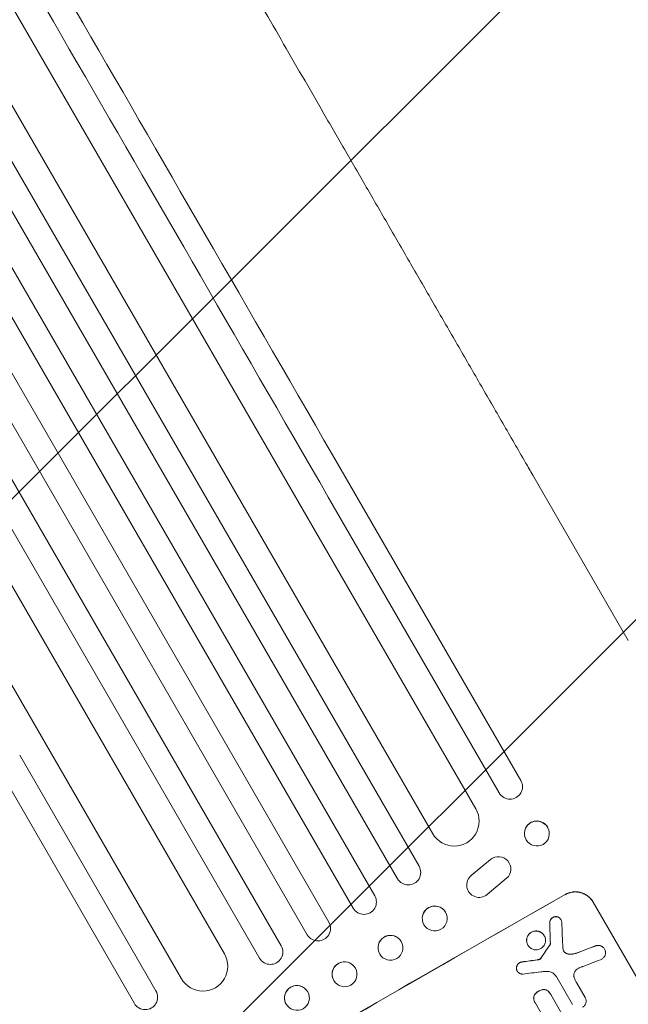
# Model space of a CAD drawing. Units: millimetres. Extents: x -3607 to 3963, y -3526 to 3563.
# Drawn here: x 2210 to 2576, y -1636 to -1042 of the extents above; entities that cross this region are included whole.
import ezdxf

# ---------------------------------------------------------------- set-up
doc = ezdxf.new("R2010")
doc.units = ezdxf.units.MM
doc.header["$LTSCALE"] = 20
doc.linetypes.add('HIDDEN', pattern=[9.525, 6.35, -3.175])
doc.layers.add('2d', color=230, linetype='Continuous')
doc.layers.add('AS-Free_Space_Hatch', color=31, linetype='HIDDEN')

msp = doc.modelspace()

# ---------------------------------------------------------------- hatches: boundary and pattern name
at = {"layer": 'AS-Free_Space_Hatch'}
h = msp.add_hatch(dxfattribs=at)
h.set_pattern_fill('ANSI31', color=256, scale=100)
h.set_pattern_definition([(45, (-2107, 1541), (-224.506, 224.506), [])])
edge = h.paths.add_edge_path()
edge.add_line((2456.26, 325.73), (3377.12, -1269.25))
edge.add_arc((2511.1, -1769.25), 1000, -60, 30, ccw=False)
edge.add_line((3011.1, -2635.28), (2650.75, -2843.33))
edge.add_arc((2150.75, -1977.3), 1000, 210, 300, ccw=False)
edge.add_line((1284.72, -2477.3), (363.86, -882.31))
edge.add_arc((1229.88, -382.31), 1000, 182.72013, 210, ccw=False)
edge.add_arc((-9, 541), 1000, 270, 283.88697, ccw=False)
edge.add_line((-9, -459), (-2107.01, -459))
edge.add_arc((-2107.01, 541), 1000, 180, 270, ccw=False)
edge.add_arc((-2107.01, 541), 1000, 90, 180, ccw=False)
edge.add_line((-2107.01, 1541), (-217.39, 1541))
edge.add_arc((223.02, 1777.72), 500, 180, 208.25763, ccw=False)
edge.add_arc((223.02, 1777.72), 500, 0, 180, ccw=False)
edge.add_arc((223.02, 1777.72), 500, -52.09736, 0, ccw=False)
edge.add_arc((-9, 541), 1000, 5.22516, 57.37216, ccw=False)
edge.add_line((986.84, 632.07), (1090.23, 691.76))
edge.add_arc((1590.23, -174.27), 1000, 30, 120, ccw=False)

# ---------------------------------------------------------------- linework, layer by layer
at = {"layer": '2d', "lineweight": 0}
for p, q in [((2484.57, -1518.3), (1786.75, -309.65)), ((2450.31, -1552.96), (1742.05, -326.23)), ((2458.59, -1533.3), (1760.04, -323.37)), ((2437.32, -1560.46), (1728.86, -333.38)), ((2423.63, -1570.75), (1713.99, -341.61)), ((2410.64, -1578.25), (1700.93, -349)), ((2395.91, -1586.75), (1686.21, -357.5)), ((2382.92, -1594.25), (1673.28, -365.11)), ((2367.17, -1600.96), (1658.71, -373.88)), ((2354.18, -1608.46), (1645.92, -381.73)), ((2333.01, -1605.8), (1634.46, -395.87)), ((2307.03, -1620.8), (1609.22, -412.15)), ((2576.48, -1416.6), (2518.88, -1316.82)), ((2511.66, -1501.23), (2429.52, -1358.95)), ((2416.53, -1366.45), (2498.67, -1508.73)), ((2209.55, -1485.95), (2291.69, -1628.23)), ((2278.7, -1635.73), (2196.56, -1493.45)), ((2515.11, -1528.97), (2515.19, -1528.87)), ((2527.58, -1537.49), (2527.65, -1537.39)), ((2493.34, -1548.88), (2481.8, -1558.47)), ((2481.86, -1558.38), (2493.37, -1548.81)), ((2479.84, -1560.95), (2479.88, -1560.86)), ((2491.4, -1570.02), (2503.14, -1560.22)), ((2504.88, -1557.95), (2504.92, -1557.87)), ((2555.28, -1574.58), (2586.17, -1628.08)), ((2452.35, -1583.41), (2452.36, -1583.34)), ((2467.22, -1585.52), (2467.23, -1585.45)), ((2535.89, -1585.18), (2535.91, -1585.23)), ((2525.81, -1594.86), (2525.84, -1594.9)), ((2425.87, -1604.18), (2425.86, -1604.12)), ((2440.34, -1600.2), (2440.32, -1600.15)), ((2515.94, -1600.5), (2515.96, -1600.55)), ((2529.49, -1599.54), (2529.52, -1599.59)), ((2562.14, -1602.93), (2562.17, -1602.98)), ((2410.75, -1612.91), (2410.71, -1612.86)), ((2509.54, -1616.15), (2509.56, -1616.2)), ((2542.89, -1636.41), (2533.61, -1620.33)), ((2379.53, -1625.46), (2379.46, -1625.43)), ((2400.08, -1623.44), (2400.04, -1623.4)), ((2545.32, -1623.16), (2550.47, -1632.08)), ((2529.56, -1630.07), (2529.58, -1630.12)), ((2529.69, -1630.31), (2542.27, -1652.1)), ((2550.47, -1632.07), (2550.49, -1632.12)), ((2278.7, -1635.73), (2278.7, -1635.72)), ((2520.3, -1635.37), (2520.33, -1635.42)), ((2527.6, -1648.01), (2520.44, -1635.61))]:
    msp.add_line(p, q, dxfattribs=at)
for centre, major_axis, ratio, start_param, end_param in [((2458.08, -1408.43), (-545.74, 945.25), 0, -1.518436, -0.907571), ((2563.49, -1424.1), (12.99, 7.5), 0.052336, -0.000054, 0), ((2505.17, -1504.98), (-6.5, -3.75), 0.99863, 0, 3.141593), ((2471.58, -1525.8), (-12.99, -7.5), 0.99863, 0, 3.141593), ((2521.35, -1533.23), (-6.23, 4.26), 0.991764, -2.015217, 4.267968), ((2498.15, -1554.63), (6.73, -3.32), 0.995431, -0.385231, 2.724193), ((2443.81, -1556.71), (-6.5, -3.75), 0.99863, 0, 3.141593), ((2486.58, -1564.27), (-6.74, 3.32), 0.995431, -0.425825, 2.725843), ((2460.24, -1681.17), (-952.63, -550), 0.052336, -1.683074, -1.458518), ((2417.13, -1574.5), (-6.5, -3.75), 0.99863, 0, 3.141593), ((2459.79, -1584.47), (-7.43, 1.05), 0.997494, -2.475789, 3.807396), ((2565.26, -1863.06), (78.55, -2331.53), 0.011594, -1.689795, -1.684453), ((2575.27, -1880.41), (-100.69, 2367.89), 0.011213, 1.446024, 1.452665), ((2433.1, -1602.19), (7.23, 1.99), 0.99834, 0.25579, 6.538975), ((2495.36, -1741.99), (-684.44, -1010.04), 0.042385, -1.682468, -1.674499), ((2468.42, -1695.33), (-1037.93, -398.18), 0.051055, -1.675875, -1.664042), ((2405.42, -1618.17), (5.34, 5.27), 0.99834, -0.255632, 6.027553), ((2455.31, -1672.62), (-1171.27, -166.93), 0.045077, -1.633817, -1.626041), ((2473.26, -1703.71), (1033.72, 403.48), 0.051148, 1.467178, 1.477523), ((2458.6, -1678.33), (1179.39, 150.85), 0.04455, 1.509811, 1.519016), ((2376.72, -1632.42), (2.8, 6.96), 0.997494, -0.665803, 5.617382)]:
    msp.add_ellipse(centre, major_axis=major_axis, ratio=ratio, start_param=start_param, end_param=end_param, dxfattribs=at)
at = {"layer": '2d', "lineweight": 0, "extrusion": (0, 0, -1)}
for centre, major_axis, ratio, start_param, end_param in [((2445.09, -1415.93), (545.74, -945.25), 0, -2.234022, -1.623156), ((2521.42, -1533.13), (-6.23, 4.26), 0.991764, 0, 2.015217), ((2521.42, -1533.13), (6.23, -4.26), 0.991764, -1.126376, -1.125293), ((2460.24, -1681.17), (950.9, 549), 0.052336, -1.68328, -1.458313), ((2459.8, -1584.4), (-7.43, 1.05), 0.997494, 0, 2.475789), ((2459.8, -1584.4), (7.43, -1.05), 0.997494, -0.665796, -0.665601), ((2389.42, -1590.5), (6.5, 3.75), 0.99863, 0, 3.141593), ((2565.26, -1863.06), (-78.48, 2329.41), 0.011594, -1.457056, -1.451709), ((2433.09, -1602.13), (-7.23, -1.99), 0.99834, 0, 2.885803), ((2433.09, -1602.13), (7.23, 1.99), 0.99834, -0.25579, -0.25317), ((2360.67, -1604.71), (6.5, 3.75), 0.99863, 0, 3.141593), ((2495.36, -1741.99), (683.82, 1009.13), 0.042385, -1.467018, -1.459042), ((2468.42, -1695.33), (1036.99, 397.81), 0.051055, -1.477458, -1.465614), ((2320.02, -1613.3), (12.99, 7.5), 0.99863, 0, 3.141593), ((2405.37, -1618.13), (-5.34, -5.27), 0.99834, 0.253978, 3.141593), ((2455.31, -1672.62), (1170.21, 166.78), 0.045077, -1.515485, -1.507702), ((2285.2, -1631.98), (6.5, 3.75), 0.99863, 0, 3.141593), ((2376.66, -1632.4), (2.8, 6.96), 0.997494, -2.480178, 0)]:
    msp.add_ellipse(centre, major_axis=major_axis, ratio=ratio, start_param=start_param, end_param=end_param, dxfattribs=at)
at = {"layer": '2d', "lineweight": 0}
for points, knots in [([(2255.55, -860.73), (2256.85, -862.99), (2258.16, -865.25), (2263.14, -873.87), (2266.84, -880.29), (2274.33, -893.25), (2278.11, -899.8), (2285.75, -913.03), (2289.6, -919.71), (2297.39, -933.2), (2301.32, -940), (2309.25, -953.73), (2313.24, -960.66), (2321.3, -974.62), (2325.37, -981.66), (2333.55, -995.84), (2337.68, -1002.98), (2345.99, -1017.37), (2350.17, -1024.62), (2358.59, -1039.2), (2362.83, -1046.54), (2371.36, -1061.31), (2375.65, -1068.74), (2384.27, -1083.68), (2388.61, -1091.19), (2397.32, -1106.29), (2401.71, -1113.88), (2410.51, -1129.12), (2414.93, -1136.78), (2423.8, -1152.15), (2428.26, -1159.87), (2437.2, -1175.36), (2441.69, -1183.14), (2450.7, -1198.73), (2455.21, -1206.56), (2464.27, -1222.25), (2468.82, -1230.12), (2477.92, -1245.89), (2482.48, -1253.79), (2491.63, -1269.63), (2496.21, -1277.56), (2505.38, -1293.45), (2509.98, -1301.41), (2516.01, -1311.86), (2517.44, -1314.34), (2518.88, -1316.82)], [0.078666, 0.078666, 0.078666, 0.078666, 10.000137, 10.000137, 37.653945, 37.653945, 65.300072, 65.300072, 92.938883, 92.938883, 120.571957, 120.571957, 148.200568, 148.200568, 175.825722, 175.825722, 203.448193, 203.448193, 231.068574, 231.068574, 258.687324, 258.687324, 286.304821, 286.304821, 313.921416, 313.921416, 341.537481, 341.537481, 369.153461, 369.153461, 396.769923, 396.769923, 424.38759, 424.38759, 452.007386, 452.007386, 479.630459, 479.630459, 507.258211, 507.258211, 534.892313, 534.892313, 562.534723, 562.534723, 571.146131, 571.146131, 571.146131, 571.146131]), ([(2555.28, -1574.58), (2554.89, -1573.91), (2554.43, -1573.25), (2553.36, -1572.03), (2552.76, -1571.46), (2551.45, -1570.46), (2550.75, -1570.02), (2549.29, -1569.3), (2548.54, -1569.02), (2547.04, -1568.61), (2546.24, -1568.47), (2544.61, -1568.36), (2543.78, -1568.38), (2542.14, -1568.58), (2541.33, -1568.77), (2539.79, -1569.29), (2539.05, -1569.62), (2538.38, -1570.01)], [37.343903, 37.343903, 37.343903, 37.343903, 39.66987, 39.66987, 41.995836, 41.995836, 44.321802, 44.321802, 46.647768, 46.647768, 48.991067, 48.991067, 51.334365, 51.334365, 53.677663, 53.677663, 56.020961, 56.020961, 56.020961, 56.020961]), ([(2538.43, -1570.1), (2539.1, -1569.71), (2539.84, -1569.38), (2541.38, -1568.86), (2542.19, -1568.68), (2543.83, -1568.47), (2544.66, -1568.45), (2546.29, -1568.57), (2547.09, -1568.71), (2548.59, -1569.11), (2549.34, -1569.39), (2550.8, -1570.11), (2551.51, -1570.55), (2552.81, -1571.55), (2553.41, -1572.12), (2554.48, -1573.34), (2554.95, -1574), (2555.33, -1574.67)], [18.667045, 18.667045, 18.667045, 18.667045, 21.010404, 21.010404, 23.353764, 23.353764, 25.697124, 25.697124, 28.040484, 28.040484, 30.366448, 30.366448, 32.692412, 32.692412, 35.018376, 35.018376, 37.34434, 37.34434, 37.34434, 37.34434]), ([(2532.49, -1583.33), (2532.45, -1583.33), (2532.41, -1583.34), (2532.12, -1583.38), (2531.88, -1583.43), (2531.41, -1583.59), (2531.18, -1583.69), (2530.77, -1583.93), (2530.57, -1584.07), (2530.2, -1584.39), (2530.03, -1584.57), (2529.72, -1584.96), (2529.59, -1585.18), (2529.37, -1585.62), (2529.28, -1585.85), (2529.16, -1586.3), (2529.12, -1586.54), (2529.09, -1586.92), (2529.09, -1587.04), (2529.09, -1587.17)], [15.48357, 15.48357, 15.48357, 15.48357, 15.600872, 15.600872, 16.311186, 16.311186, 17.0215, 17.0215, 17.731687, 17.731687, 18.441874, 18.441874, 19.152061, 19.152061, 19.862249, 19.862249, 20.57038, 20.57038, 20.935952, 20.935952, 20.935952, 20.935952]), ([(2529.12, -1587.22), (2529.12, -1587.09), (2529.12, -1586.96), (2529.14, -1586.59), (2529.19, -1586.35), (2529.31, -1585.89), (2529.39, -1585.67), (2529.61, -1585.22), (2529.75, -1585.01), (2530.05, -1584.62), (2530.23, -1584.43), (2530.6, -1584.11), (2530.8, -1583.97), (2531.21, -1583.74), (2531.43, -1583.64), (2531.9, -1583.48), (2532.15, -1583.42), (2532.44, -1583.38), (2532.48, -1583.38), (2532.52, -1583.38)], [1.758822, 1.758822, 1.758822, 1.758822, 2.124397, 2.124397, 2.832529, 2.832529, 3.542721, 3.542721, 4.252914, 4.252914, 4.963106, 4.963106, 5.673298, 5.673298, 6.383617, 6.383617, 7.093937, 7.093937, 7.211241, 7.211241, 7.211241, 7.211241]), ([(2535.89, -1585.18), (2535.77, -1584.98), (2535.63, -1584.78), (2535.31, -1584.42), (2535.13, -1584.25), (2534.74, -1583.95), (2534.53, -1583.82), (2534.09, -1583.6), (2533.86, -1583.52), (2533.42, -1583.4), (2533.18, -1583.35), (2532.79, -1583.33), (2532.64, -1583.32), (2532.49, -1583.33)], [11.179953, 11.179953, 11.179953, 11.179953, 11.87677, 11.87677, 12.573586, 12.573586, 13.270403, 13.270403, 13.967219, 13.967219, 14.667999, 14.667999, 15.085848, 15.085848, 15.085848, 15.085848]), ([(2532.52, -1583.38), (2532.67, -1583.37), (2532.81, -1583.37), (2533.2, -1583.4), (2533.44, -1583.44), (2533.89, -1583.56), (2534.11, -1583.65), (2534.55, -1583.86), (2534.76, -1583.99), (2535.15, -1584.29), (2535.34, -1584.46), (2535.66, -1584.83), (2535.8, -1585.03), (2536.03, -1585.43), (2536.13, -1585.65), (2536.29, -1586.11), (2536.34, -1586.35), (2536.38, -1586.68), (2536.39, -1586.76), (2536.4, -1586.85)], [7.273957, 7.273957, 7.273957, 7.273957, 7.689098, 7.689098, 8.388933, 8.388933, 9.086701, 9.086701, 9.784469, 9.784469, 10.482237, 10.482237, 11.180005, 11.180005, 11.876821, 11.876821, 12.573637, 12.573637, 12.816354, 12.816354, 12.816354, 12.816354]), ([(2525.81, -1594.86), (2525.63, -1594.55), (2525.42, -1594.25), (2524.93, -1593.68), (2524.65, -1593.42), (2524.05, -1592.96), (2523.73, -1592.76), (2523.05, -1592.43), (2522.71, -1592.3), (2522.02, -1592.11), (2521.65, -1592.05), (2520.9, -1592), (2520.52, -1592.01), (2519.76, -1592.1), (2519.39, -1592.19), (2518.68, -1592.43), (2518.34, -1592.58), (2517.72, -1592.94), (2517.42, -1593.15), (2516.86, -1593.64), (2516.59, -1593.92), (2516.13, -1594.51), (2515.93, -1594.84), (2515.6, -1595.51), (2515.47, -1595.86), (2515.28, -1596.54), (2515.22, -1596.91), (2515.17, -1597.65), (2515.18, -1598.03), (2515.28, -1598.78), (2515.36, -1599.15), (2515.6, -1599.86), (2515.76, -1600.19), (2515.94, -1600.5)], [17.169403, 17.169403, 17.169403, 17.169403, 18.240318, 18.240318, 19.311232, 19.311232, 20.382146, 20.382146, 21.45306, 21.45306, 22.528527, 22.528527, 23.603994, 23.603994, 24.679461, 24.679461, 25.754928, 25.754928, 26.830021, 26.830021, 27.905113, 27.905113, 28.980206, 28.980206, 30.055299, 30.055299, 31.126176, 31.126176, 32.197052, 32.197052, 33.267929, 33.267929, 34.338806, 34.338806, 34.338806, 34.338806]), ([(2515.96, -1600.55), (2515.78, -1600.24), (2515.63, -1599.9), (2515.39, -1599.19), (2515.3, -1598.82), (2515.2, -1598.08), (2515.19, -1597.7), (2515.24, -1596.95), (2515.31, -1596.59), (2515.49, -1595.9), (2515.62, -1595.55), (2515.95, -1594.88), (2516.16, -1594.56), (2516.62, -1593.96), (2516.88, -1593.68), (2517.45, -1593.2), (2517.75, -1592.98), (2518.37, -1592.63), (2518.71, -1592.47), (2519.42, -1592.23), (2519.79, -1592.15), (2520.55, -1592.05), (2520.93, -1592.04), (2521.68, -1592.1), (2522.04, -1592.16), (2522.73, -1592.35), (2523.08, -1592.48), (2523.75, -1592.81), (2524.08, -1593.01), (2524.68, -1593.47), (2524.96, -1593.73), (2525.45, -1594.29), (2525.66, -1594.59), (2526.02, -1595.21), (2526.17, -1595.55), (2526.41, -1596.26), (2526.5, -1596.63), (2526.6, -1597.38), (2526.61, -1597.76), (2526.56, -1598.5), (2526.49, -1598.86), (2526.31, -1599.55), (2526.18, -1599.9), (2525.85, -1600.57), (2525.64, -1600.89), (2525.18, -1601.49), (2524.92, -1601.76), (2524.35, -1602.25), (2524.05, -1602.47), (2523.43, -1602.82), (2523.09, -1602.97), (2522.38, -1603.21), (2522.01, -1603.3), (2521.26, -1603.4), (2520.88, -1603.41), (2520.13, -1603.35), (2519.76, -1603.29), (2519.07, -1603.1), (2518.72, -1602.98), (2518.05, -1602.65), (2517.73, -1602.44), (2517.13, -1601.98), (2516.85, -1601.72), (2516.36, -1601.16), (2516.14, -1600.85), (2515.96, -1600.55)], [0, 0, 0, 0, 1.070876, 1.070876, 2.141752, 2.141752, 3.212629, 3.212629, 4.283505, 4.283505, 5.358605, 5.358605, 6.433705, 6.433705, 7.508805, 7.508805, 8.583906, 8.583906, 9.65938, 9.65938, 10.734855, 10.734855, 11.81033, 11.81033, 12.885805, 12.885805, 13.956719, 13.956719, 15.027633, 15.027633, 16.098547, 16.098547, 17.169461, 17.169461, 18.241478, 18.241478, 19.313495, 19.313495, 20.385513, 20.385513, 21.45753, 21.45753, 22.531902, 22.531902, 23.606273, 23.606273, 24.680645, 24.680645, 25.755016, 25.755016, 26.829139, 26.829139, 27.903262, 27.903262, 28.977386, 28.977386, 30.051509, 30.051509, 31.123362, 31.123362, 32.195215, 32.195215, 33.267069, 33.267069, 34.338922, 34.338922, 34.338922, 34.338922]), ([(2529.49, -1599.54), (2529.48, -1599.66), (2529.46, -1599.77), (2529.39, -1600.02), (2529.34, -1600.16), (2529.22, -1600.4), (2529.16, -1600.51), (2529.09, -1600.6)], [8.345314, 8.345314, 8.345314, 8.345314, 8.68398, 8.68398, 9.119384, 9.119384, 9.459557, 9.459557, 9.459557, 9.459557]), ([(2529.12, -1600.65), (2529.18, -1600.55), (2529.25, -1600.45), (2529.36, -1600.21), (2529.42, -1600.07), (2529.48, -1599.82), (2529.51, -1599.71), (2529.52, -1599.59)], [4.44107, 4.44107, 4.44107, 4.44107, 4.781246, 4.781246, 5.216653, 5.216653, 5.555317, 5.555317, 5.555317, 5.555317]), ([(2537.3, -1603.59), (2537.3, -1603.62), (2537.31, -1603.64), (2537.38, -1603.84), (2537.46, -1604.02), (2537.55, -1604.17), (2537.64, -1604.33), (2537.75, -1604.48), (2537.97, -1604.73), (2538.07, -1604.83), (2538.18, -1604.93)], [-0.619024, -0.619024, -0.619024, -0.619024, -0.544258, -0.544258, 0, 0, 0, 0.543578, 0.543578, 0.947363, 0.947363, 0.947363, 0.947363]), ([(2538.15, -1604.88), (2538.04, -1604.79), (2537.94, -1604.69), (2537.73, -1604.44), (2537.63, -1604.3), (2537.54, -1604.15)], [-0.9473628, -0.9473628, -0.9473628, -0.9473628, -0.5435783, -0.5435783, -0.0262833, -0.0262833, -0.0262833, -0.0262833]), ([(2562.14, -1602.93), (2562, -1602.69), (2561.83, -1602.45), (2561.45, -1602.01), (2561.23, -1601.81), (2560.76, -1601.45), (2560.51, -1601.29), (2559.98, -1601.03), (2559.71, -1600.93), (2559.17, -1600.79), (2558.88, -1600.74), (2558.3, -1600.69), (2558, -1600.7), (2557.49, -1600.77), (2557.28, -1600.81), (2557.07, -1600.87)], [13.430627, 13.430627, 13.430627, 13.430627, 14.268568, 14.268568, 15.106509, 15.106509, 15.94445, 15.94445, 16.782391, 16.782391, 17.623444, 17.623444, 18.464497, 18.464497, 19.084146, 19.084146, 19.084146, 19.084146]), ([(2557.09, -1600.91), (2557.3, -1600.86), (2557.52, -1600.81), (2558.03, -1600.75), (2558.33, -1600.74), (2558.91, -1600.78), (2559.2, -1600.83), (2559.74, -1600.98), (2560.01, -1601.08), (2560.53, -1601.34), (2560.79, -1601.49), (2561.26, -1601.85), (2561.48, -1602.06), (2561.86, -1602.5), (2562.03, -1602.74), (2562.31, -1603.22), (2562.43, -1603.48), (2562.54, -1603.82), (2562.56, -1603.88), (2562.58, -1603.94)], [7.77716, 7.77716, 7.77716, 7.77716, 8.396813, 8.396813, 9.237874, 9.237874, 10.078935, 10.078935, 10.916879, 10.916879, 11.754822, 11.754822, 12.592765, 12.592765, 13.430708, 13.430708, 14.267212, 14.267212, 14.451197, 14.451197, 14.451197, 14.451197]), ([(2562.58, -1603.94), (2562.64, -1604.16), (2562.69, -1604.39), (2562.76, -1604.91), (2562.77, -1605.2), (2562.73, -1605.78), (2562.68, -1606.07), (2562.53, -1606.6), (2562.43, -1606.87), (2562.17, -1607.39), (2562.02, -1607.64), (2561.65, -1608.11), (2561.45, -1608.32), (2561.01, -1608.7), (2560.77, -1608.87), (2560.29, -1609.14), (2560.03, -1609.26), (2559.72, -1609.37), (2559.68, -1609.38), (2559.65, -1609.39)], [14.412553, 14.412553, 14.412553, 14.412553, 15.0661, 15.0661, 15.901797, 15.901797, 16.737494, 16.737494, 17.576301, 17.576301, 18.415107, 18.415107, 19.253914, 19.253914, 20.092721, 20.092721, 20.931329, 20.931329, 21.032182, 21.032182, 21.032182, 21.032182]), ([(2522.39, -1609.28), (2522.31, -1609.3), (2522.23, -1609.31), (2521.95, -1609.36), (2521.76, -1609.39), (2521.56, -1609.42)], [25.5116165, 25.5116165, 25.5116165, 25.5116165, 25.7461134, 25.7461134, 26.3046113, 26.3046113, 26.3046113, 26.3046113]), ([(2523.01, -1609.1), (2522.94, -1609.13), (2522.88, -1609.15), (2522.67, -1609.22), (2522.53, -1609.26), (2522.39, -1609.28)], [12.4301936, 12.4301936, 12.4301936, 12.4301936, 12.6375874, 12.6375874, 13.0470664, 13.0470664, 13.0470664, 13.0470664]), ([(2522.41, -1609.33), (2522.56, -1609.3), (2522.7, -1609.27), (2522.9, -1609.2), (2522.97, -1609.17), (2523.03, -1609.15)], [3.1277042, 3.1277042, 3.1277042, 3.1277042, 3.5375766, 3.5375766, 3.7445401, 3.7445401, 3.7445401, 3.7445401]), ([(2523.5, -1608.75), (2523.4, -1608.86), (2523.28, -1608.96), (2523.11, -1609.05), (2523.06, -1609.08), (2523.01, -1609.1)], [6.2176712, 6.2176712, 6.2176712, 6.2176712, 6.6476546, 6.6476546, 6.8115062, 6.8115062, 6.8115062, 6.8115062]), ([(2523.03, -1609.15), (2523.09, -1609.12), (2523.14, -1609.1), (2523.31, -1609), (2523.43, -1608.91), (2523.53, -1608.8)], [2.051969, 2.051969, 2.051969, 2.051969, 2.2158216, 2.2158216, 2.6458075, 2.6458075, 2.6458075, 2.6458075]), ([(2523.63, -1608.58), (2523.61, -1608.62), (2523.58, -1608.65), (2523.54, -1608.71), (2523.52, -1608.73), (2523.5, -1608.75)], [3.8423361, 3.8423361, 3.8423361, 3.8423361, 3.9626511, 3.9626511, 4.0436493, 4.0436493, 4.0436493, 4.0436493]), ([(2523.53, -1608.8), (2523.55, -1608.78), (2523.57, -1608.75), (2523.61, -1608.7), (2523.63, -1608.66), (2523.66, -1608.63)], [1.7207269, 1.7207269, 1.7207269, 1.7207269, 1.8020372, 1.8020372, 1.9220516, 1.9220516, 1.9220516, 1.9220516]), ([(2540.65, -1605.94), (2540.39, -1605.91), (2540.14, -1605.87), (2539.62, -1605.73), (2539.35, -1605.62), (2538.82, -1605.36), (2538.57, -1605.21), (2538.27, -1604.98), (2538.21, -1604.93), (2538.15, -1604.88)], [22.941286, 22.941286, 22.941286, 22.941286, 23.695644, 23.695644, 24.539216, 24.539216, 25.382787, 25.382787, 25.599715, 25.599715, 25.599715, 25.599715]), ([(2538.18, -1604.93), (2538.24, -1604.98), (2538.3, -1605.02), (2538.59, -1605.25), (2538.85, -1605.41), (2539.38, -1605.67), (2539.65, -1605.77), (2540.17, -1605.91), (2540.42, -1605.96), (2540.68, -1605.98)], [1.470331, 1.470331, 1.470331, 1.470331, 1.689281, 1.689281, 2.533922, 2.533922, 3.378562, 3.378562, 4.128813, 4.128813, 4.128813, 4.128813]), ([(2544.82, -1605.5), (2544.23, -1605.68), (2543.61, -1605.82), (2542.28, -1605.99), (2541.58, -1606.01), (2540.81, -1605.95), (2540.73, -1605.94), (2540.65, -1605.94)], [49.856699, 49.856699, 49.856699, 49.856699, 51.643457, 51.643457, 53.63432, 53.63432, 53.854642, 53.854642, 53.854642, 53.854642]), ([(2540.68, -1605.98), (2540.76, -1605.99), (2540.84, -1606), (2541.61, -1606.05), (2542.32, -1606.03), (2543.64, -1605.86), (2544.25, -1605.73), (2544.85, -1605.54)], [9.690187, 9.690187, 9.690187, 9.690187, 9.917708, 9.917708, 11.906064, 11.906064, 13.687926, 13.687926, 13.687926, 13.687926]), ([(2512.47, -1610.69), (2512.39, -1610.69), (2512.3, -1610.7), (2511.98, -1610.74), (2511.74, -1610.8), (2511.29, -1610.95), (2511.07, -1611.05), (2510.67, -1611.28), (2510.48, -1611.41), (2510.12, -1611.73), (2509.95, -1611.9), (2509.65, -1612.29), (2509.52, -1612.49), (2509.31, -1612.92), (2509.23, -1613.15), (2509.11, -1613.59), (2509.07, -1613.82), (2509.04, -1614.21), (2509.04, -1614.36), (2509.05, -1614.51)], [14.884916, 14.884916, 14.884916, 14.884916, 15.118623, 15.118623, 15.80643, 15.80643, 16.494237, 16.494237, 17.18196, 17.18196, 17.869682, 17.869682, 18.557404, 18.557404, 19.245127, 19.245127, 19.93183, 19.93183, 20.364263, 20.364263, 20.364263, 20.364263]), ([(2509.05, -1614.51), (2509.05, -1614.6), (2509.06, -1614.7), (2509.11, -1615.03), (2509.16, -1615.27), (2509.32, -1615.73), (2509.42, -1615.95), (2509.54, -1616.15)], [-1.656042, -1.656042, -1.656042, -1.656042, -1.396493, -1.396493, -0.698247, -0.698247, 0, 0, 0, 0]), ([(2509.07, -1614.56), (2509.07, -1614.41), (2509.07, -1614.26), (2509.09, -1613.87), (2509.14, -1613.63), (2509.25, -1613.19), (2509.34, -1612.97), (2509.55, -1612.54), (2509.68, -1612.33), (2509.97, -1611.95), (2510.14, -1611.77), (2510.51, -1611.46), (2510.7, -1611.32), (2511.1, -1611.1), (2511.31, -1611), (2511.77, -1610.84), (2512.01, -1610.79), (2512.33, -1610.75), (2512.41, -1610.74), (2512.49, -1610.73)], [1.627614, 1.627614, 1.627614, 1.627614, 2.05878, 2.05878, 2.74504, 2.74504, 3.433209, 3.433209, 4.121378, 4.121378, 4.809547, 4.809547, 5.497716, 5.497716, 6.186013, 6.186013, 6.87431, 6.87431, 7.107115, 7.107115, 7.107115, 7.107115]), ([(2512.93, -1618.05), (2512.8, -1618.06), (2512.66, -1618.06), (2512.28, -1618.03), (2512.04, -1617.99), (2511.59, -1617.87), (2511.36, -1617.78), (2510.92, -1617.57), (2510.71, -1617.44), (2510.32, -1617.14), (2510.14, -1616.96), (2509.82, -1616.6), (2509.68, -1616.4), (2509.56, -1616.2), (2509.45, -1616), (2509.35, -1615.78), (2509.19, -1615.32), (2509.13, -1615.08), (2509.09, -1614.74), (2509.08, -1614.65), (2509.07, -1614.56)], [-3.885313, -3.885313, -3.885313, -3.885313, -3.493176, -3.493176, -2.792986, -2.792986, -2.094739, -2.094739, -1.396493, -1.396493, -0.698246, -0.698246, 0, 0, 0, 0.698699, 0.698699, 1.397397, 1.397397, 1.656109, 1.656109, 1.656109, 1.656109]), ([(2544.79, -1615.8), (2544.72, -1615.89), (2544.65, -1615.97), (2544.4, -1616.29), (2544.25, -1616.53), (2544, -1617.04), (2543.9, -1617.3), (2543.76, -1617.83), (2543.71, -1618.1), (2543.67, -1618.67), (2543.68, -1618.96), (2543.73, -1619.37), (2543.75, -1619.5), (2543.78, -1619.63)], [20.942401, 20.942401, 20.942401, 20.942401, 21.25528, 21.25528, 22.073747, 22.073747, 22.892214, 22.892214, 23.708427, 23.708427, 24.52464, 24.52464, 24.894384, 24.894384, 24.894384, 24.894384]), ([(2546.96, -1614.25), (2546.75, -1614.34), (2546.54, -1614.45), (2546, -1614.76), (2545.66, -1614.99), (2545.15, -1615.43), (2544.97, -1615.61), (2544.79, -1615.8)], [28.002004, 28.002004, 28.002004, 28.002004, 28.685211, 28.685211, 29.88332, 29.88332, 30.621301, 30.621301, 30.621301, 30.621301]), ([(2548.99, -1613.49), (2548.89, -1613.52), (2548.79, -1613.55), (2548.1, -1613.78), (2547.52, -1614.01), (2546.96, -1614.25)], [94.888576, 94.888576, 94.888576, 94.888576, 95.188046, 95.188046, 96.974788, 96.974788, 96.974788, 96.974788]), ([(2527.96, -1616.47), (2527.5, -1616.46), (2527.04, -1616.47), (2525.64, -1616.5), (2524.71, -1616.58), (2523.78, -1616.69)], [115.280464, 115.280464, 115.280464, 115.280464, 116.585597, 116.585597, 119.236515, 119.236515, 119.236515, 119.236515]), ([(2532.48, -1618.74), (2532.41, -1618.65), (2532.34, -1618.57), (2532.01, -1618.19), (2531.73, -1617.92), (2531.11, -1617.45), (2530.77, -1617.24), (2530.08, -1616.9), (2529.72, -1616.77), (2529.02, -1616.58), (2528.64, -1616.51), (2528.16, -1616.48), (2528.06, -1616.47), (2527.96, -1616.47)], [18.424788, 18.424788, 18.424788, 18.424788, 18.745098, 18.745098, 19.846853, 19.846853, 20.948608, 20.948608, 22.050364, 22.050364, 23.154229, 23.154229, 23.438138, 23.438138, 23.438138, 23.438138]), ([(2533.61, -1620.33), (2533.42, -1620.05), (2533.24, -1619.77), (2532.86, -1619.24), (2532.67, -1618.99), (2532.48, -1618.74)], [71.121511, 71.121511, 71.121511, 71.121511, 72.103972, 72.103972, 73.018308, 73.018308, 73.018308, 73.018308]), ([(2543.78, -1619.63), (2543.86, -1619.98), (2543.96, -1620.33), (2544.3, -1621.33), (2544.59, -1621.95), (2544.92, -1622.52), (2545.05, -1622.75), (2545.19, -1622.98), (2545.35, -1623.2)], [-3.017498, -3.017498, -3.017498, -3.017498, -1.986848, -1.986848, 0, 0, 0, 0.791597, 0.791597, 0.791597, 0.791597]), ([(2525.55, -1627.35), (2525.35, -1627.36), (2525.16, -1627.37), (2524.56, -1627.45), (2524.15, -1627.54), (2523.38, -1627.81), (2523.01, -1627.97), (2522.58, -1628.22), (2522.49, -1628.27), (2522.4, -1628.33)], [25.143494, 25.143494, 25.143494, 25.143494, 25.692502, 25.692502, 26.862411, 26.862411, 28.032321, 28.032321, 28.348911, 28.348911, 28.348911, 28.348911]), ([(2522.43, -1628.38), (2522.52, -1628.32), (2522.61, -1628.26), (2523.04, -1628.02), (2523.41, -1627.85), (2524.18, -1627.59), (2524.58, -1627.5), (2525.19, -1627.42), (2525.38, -1627.4), (2525.57, -1627.4)], [9.026432, 9.026432, 9.026432, 9.026432, 9.34302, 9.34302, 10.512045, 10.512045, 11.681071, 11.681071, 12.231727, 12.231727, 12.231727, 12.231727]), ([(2527.89, -1628.14), (2527.89, -1628.14), (2527.89, -1628.14), (2527.69, -1627.99), (2527.47, -1627.85), (2527.02, -1627.63), (2526.78, -1627.55), (2526.32, -1627.42), (2526.07, -1627.38), (2525.73, -1627.35), (2525.64, -1627.35), (2525.55, -1627.35)], [12.966595, 12.966595, 12.966595, 12.966595, 12.968485, 12.968485, 13.688469, 13.688469, 14.408454, 14.408454, 15.129614, 15.129614, 15.389528, 15.389528, 15.389528, 15.389528]), ([(2525.57, -1627.4), (2525.67, -1627.4), (2525.76, -1627.4), (2526.1, -1627.42), (2526.34, -1627.47), (2526.81, -1627.59), (2527.04, -1627.68), (2527.49, -1627.9), (2527.71, -1628.03), (2527.91, -1628.19), (2527.91, -1628.19), (2527.92, -1628.19)], [7.667527, 7.667527, 7.667527, 7.667527, 7.927442, 7.927442, 8.648605, 8.648605, 9.36859, 9.36859, 10.088575, 10.088575, 10.090466, 10.090466, 10.090466, 10.090466]), ([(2529.56, -1630.07), (2529.35, -1629.7), (2529.09, -1629.34), (2528.53, -1628.7), (2528.22, -1628.4), (2527.89, -1628.14)], [20.371743, 20.371743, 20.371743, 20.371743, 21.644116, 21.644116, 22.83437, 22.83437, 22.83437, 22.83437]), ([(2527.92, -1628.19), (2528.25, -1628.45), (2528.55, -1628.74), (2529.12, -1629.39), (2529.37, -1629.75), (2529.62, -1630.18), (2529.66, -1630.24), (2529.69, -1630.31)], [17.909164, 17.909164, 17.909164, 17.909164, 19.099417, 19.099417, 20.371792, 20.371792, 20.592134, 20.592134, 20.592134, 20.592134]), ([(2519.92, -1630.57), (2519.87, -1630.65), (2519.83, -1630.73), (2519.68, -1631.03), (2519.6, -1631.26), (2519.47, -1631.71), (2519.43, -1631.95), (2519.4, -1632.43), (2519.41, -1632.68), (2519.44, -1632.94), (2519.44, -1632.96), (2519.45, -1632.98)], [18.72132, 18.72132, 18.72132, 18.72132, 18.978298, 18.978298, 19.682019, 19.682019, 20.383794, 20.383794, 21.085569, 21.085569, 21.131544, 21.131544, 21.131544, 21.131544]), ([(2519.47, -1633.02), (2519.47, -1633.01), (2519.47, -1632.99), (2519.43, -1632.73), (2519.43, -1632.48), (2519.46, -1631.99), (2519.5, -1631.75), (2519.62, -1631.3), (2519.71, -1631.07), (2519.86, -1630.77), (2519.9, -1630.7), (2519.94, -1630.62)], [1.35763, 1.35763, 1.35763, 1.35763, 1.404457, 1.404457, 2.106685, 2.106685, 2.808914, 2.808914, 3.512185, 3.512185, 3.767874, 3.767874, 3.767874, 3.767874]), ([(2519.45, -1632.98), (2519.51, -1633.37), (2519.61, -1633.76), (2519.88, -1634.57), (2520.08, -1634.99), (2520.3, -1635.37)], [-2.464002, -2.464002, -2.464002, -2.464002, -1.332744, -1.332744, 0, 0, 0, 0]), ([(2520.44, -1635.61), (2520.4, -1635.54), (2520.36, -1635.48), (2520.33, -1635.42), (2520.1, -1635.04), (2519.91, -1634.62), (2519.63, -1633.8), (2519.54, -1633.42), (2519.47, -1633.02)], [-0.215709, -0.215709, -0.215709, -0.215709, 0, 0, 0, 1.331852, 1.331852, 2.463901, 2.463901, 2.463901, 2.463901]), ([(2522.4, -1628.33), (2522.31, -1628.38), (2522.23, -1628.42), (2521.79, -1628.68), (2521.44, -1628.92), (2520.79, -1629.48), (2520.49, -1629.8), (2520.12, -1630.28), (2520.01, -1630.43), (2519.92, -1630.57)], [29.232672, 29.232672, 29.232672, 29.232672, 29.527843, 29.527843, 30.758944, 30.758944, 31.990046, 31.990046, 32.488568, 32.488568, 32.488568, 32.488568]), ([(2519.94, -1630.62), (2520.04, -1630.47), (2520.14, -1630.33), (2520.51, -1629.84), (2520.82, -1629.53), (2521.46, -1628.97), (2521.81, -1628.72), (2522.25, -1628.47), (2522.34, -1628.42), (2522.43, -1628.38)], [6.880678, 6.880678, 6.880678, 6.880678, 7.379204, 7.379204, 8.61031, 8.61031, 9.841416, 9.841416, 10.136588, 10.136588, 10.136588, 10.136588]), ([(2550.47, -1632.08), (2550.48, -1632.09), (2550.49, -1632.1), (2550.63, -1632.36), (2550.75, -1632.62), (2550.94, -1633.16), (2551.01, -1633.45), (2551.08, -1634.03), (2551.09, -1634.32), (2551.05, -1634.9), (2551, -1635.18), (2550.86, -1635.71), (2550.76, -1635.98), (2550.5, -1636.5), (2550.34, -1636.75), (2549.99, -1637.21), (2549.78, -1637.42), (2549.35, -1637.79), (2549.13, -1637.95), (2548.9, -1638.08)], [13.24212, 13.24212, 13.24212, 13.24212, 13.285202, 13.285202, 14.114605, 14.114605, 14.944009, 14.944009, 15.773412, 15.773412, 16.602815, 16.602815, 17.434191, 17.434191, 18.265567, 18.265567, 19.096943, 19.096943, 19.891154, 19.891154, 19.891154, 19.891154])]:
    msp.add_open_spline(points, degree=3, knots=knots, dxfattribs=at)
for points in [[(2537.04, -1602.46), (2537.09, -1602.84), (2537.18, -1603.22), (2537.3, -1603.59)], [(2521.59, -1609.46), (2521.87, -1609.42), (2522.14, -1609.38), (2522.41, -1609.33)], [(2545.32, -1623.16), (2545.17, -1622.94), (2545.04, -1622.72), (2544.91, -1622.5)], [(2550.47, -1632.07), (2550.46, -1632.06), (2550.45, -1632.05), (2550.45, -1632.03)]]:
    msp.add_open_spline(points, degree=3, dxfattribs=at)

doc.saveas('drawing.dxf')
